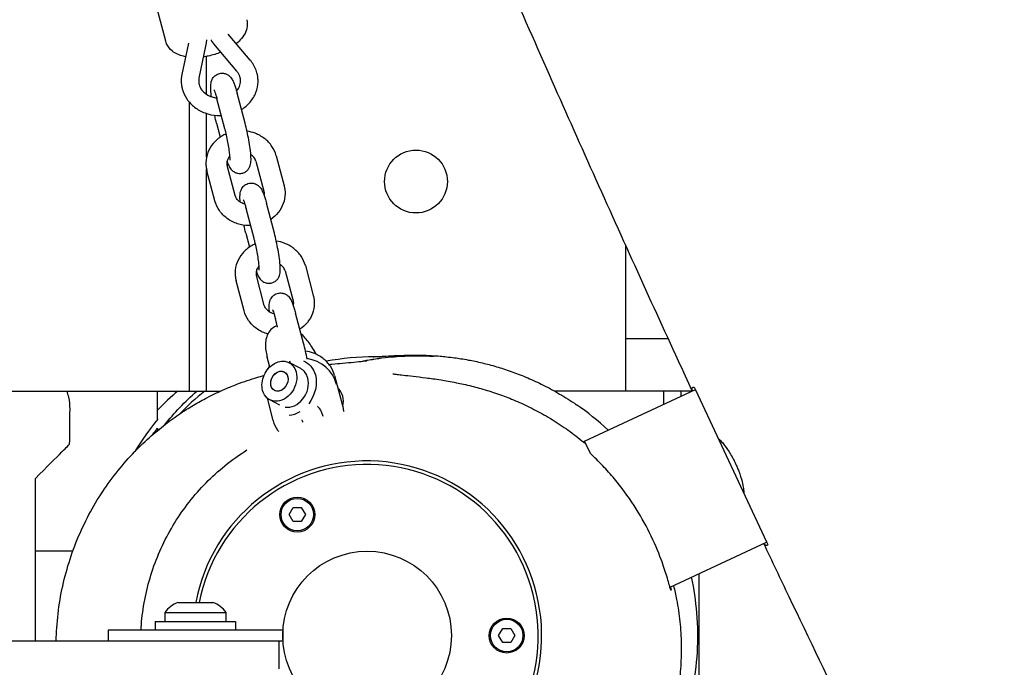
# Model space of a CAD drawing. Units: millimetres. Extents: x -10132 to 10924, y -6264 to 5679.
# Drawn here: x -4969 to -4688, y -9 to 176 of the extents above; entities that cross this region are included whole.
import ezdxf

# ---------------------------------------------------------------- set-up
doc = ezdxf.new("R2010")
doc.units = ezdxf.units.MM
doc.header["$LTSCALE"] = 20
doc.layers.add('2d', color=230, linetype='Continuous')

msp = doc.modelspace()

# ---------------------------------------------------------------- linework, layer by layer
at = {"layer": '2d'}
for p, q in [((-4927.67, 170.18), (-4941.25, 221.22)), ((-4903.47, 164.79), (-4909.74, 172.23)), ((-4921.18, 169.67), (-4923.05, 160.65)), ((-4916.17, 169.23), (-4918.15, 159.64)), ((-4907.3, 161.57), (-4913.93, 169.45)), ((-4916, 155), (-4916, 165.84)), ((-4904.92, 146.68), (-4907.21, 155.27)), ((-4921, 152.83), (-4921, 70)), ((-4910.72, 145.13), (-4913.01, 153.73)), ((-4916, 136.94), (-4916, 149.5)), ((-4913.1, 146.69), (-4912.04, 142.72)), ((-4901.85, 135.87), (-4899.57, 127.28)), ((-4896.05, 137.41), (-4893.77, 128.82)), ((-4916, 70), (-4916, 133.59)), ((-4913.59, 124.48), (-4915.88, 133.07)), ((-4907.8, 126.02), (-4910.08, 134.61)), ((-4902.35, 113.66), (-4904.64, 122.25)), ((-4896.55, 115.21), (-4898.84, 123.8)), ((-4904.73, 115.22), (-4903.67, 111.25)), ((-4796, 111.89), (-4796, 70)), ((-4893.48, 104.4), (-4891.2, 95.81)), ((-4887.68, 105.94), (-4885.4, 97.35)), ((-4905.22, 93.01), (-4907.51, 101.6)), ((-4899.43, 94.55), (-4901.71, 103.14)), ((-4895.61, 88.32), (-4896.27, 90.78)), ((-4888.18, 83.73), (-4890.47, 92.32)), ((-4783.74, 84.99), (-4796, 84.99)), ((-4897.86, 76.89), (-4898.61, 79.7)), ((-4889.02, 76.43), (-4892.36, 78.15)), ((-4891.93, 77.93), (-4892.09, 78.54)), ((-4879.31, 74.47), (-4877.03, 65.88)), ((-5016, 70), (-4911.97, 70)), ((-4896.86, 61.54), (-4898.56, 67.96)), ((-4777.03, 70), (-4816.32, 70)), ((-4807.7, 55.7), (-4775.98, 70.49)), ((-4785, 66.28), (-4785, 70)), ((-4780, 68.61), (-4780, 70)), ((-4775.92, 70.36), (-4755.61, 26.8)), ((-4895, 66.01), (-4897.87, 67.5)), ((-4806.04, 52.14), (-4807.7, 55.7)), ((-4768.92, 55.96), (-4769.16, 55.85)), ((-4762.13, 41.47), (-4762.39, 41.35)), ((-4892.33, 34.64), (-4891.16, 36.65)), ((-4891.16, 32.63), (-4892.33, 34.64)), ((-4891.16, 36.65), (-4888.84, 36.65)), ((-4888.84, 36.65), (-4887.68, 34.64)), ((-4887.68, 34.64), (-4888.84, 32.63)), ((-4888.84, 32.63), (-4891.16, 32.63)), ((-4783.23, 13.81), (-4755.57, 26.71)), ((-4954.29, 24.15), (-4965, 24.15)), ((-4924.15, 9.5), (-4914.15, 9.5)), ((-4927.9, 6.62), (-4910.4, 6.62)), ((-4927.9, 6.62), (-4927.9, 4)), ((-4910.4, 4), (-4910.4, 6.62)), ((-4930.65, 4), (-4907.65, 4)), ((-4930.65, 4), (-4930.65, 1.5)), ((-4907.65, 4), (-4907.65, 1.5)), ((-4944.15, 1.5), (-4944.15, -1.5)), ((-4894.15, 1.5), (-4944.15, 1.5)), ((-4894.15, 1.5), (-4894.15, -1.5)), ((-4832.33, 0), (-4831.16, 2.01)), ((-4831.16, -2.01), (-4832.33, 0)), ((-4831.16, 2.01), (-4828.84, 2.01)), ((-4828.84, 2.01), (-4827.67, 0)), ((-4827.67, 0), (-4828.84, -2.01)), ((-4775.28, 0.5), (-4775, 0.5)), ((-4952.5, -1.5), (-4894.15, -1.5)), ((-4895.15, -9.5), (-4895.15, -1.5)), ((-4828.84, -2.01), (-4831.16, -2.01)), ((-4775.28, -0.5), (-4775, -0.5))]:
    msp.add_line(p, q, dxfattribs=at)
for centre, radius in [((-4856, 130), 9), ((-4890, 34.64), 5), ((-4890, 34.64), 4.65), ((-4870, 0), 24.15), ((-4830, 0), 5), ((-4830, 0), 4.65)]:
    msp.add_circle(centre, radius, dxfattribs=at)
for centre, radius, start, end in [((-4888.45, 69.37), 10, 14.3006, 82.7899), ((-4870, 0), 50, 208.3157, 169.0472), ((-4870, 0), 49, 208.5017, 168.8208), ((-4921.37, 2), 8, 110.3641, 144.7593), ((-4916.93, 2), 8, 35.2407, 69.6359)]:
    msp.add_arc(centre, radius, start, end, dxfattribs=at)
at = {"layer": '2d', "extrusion": (0, 0, -1)}
for centre, major_axis, start_param, end_param in [((-4895.12, 72.83), (2.76, 5.33), -2.432235, -0.861438), ((-4895.12, 72.83), (2.76, 5.33), -0.861438, 0.709358), ((-4891.5, 70.96), (3.84, 7.42), -0.095348, 0.709358), ((-4895.12, 72.83), (-2.76, -5.33), -2.432235, 0.709358), ((-4895.12, 72.83), (-1.38, -2.66), -1.056795, 2.084798), ((-4895.12, 72.83), (1.38, 2.66), -2.432235, 0.709358), ((-4895.12, 72.83), (-1.38, -2.66), -2.432235, 0.709358), ((-4895.12, 72.83), (1.38, 2.66), -1.056795, 2.084798), ((-4891.5, 70.96), (-3.84, -7.42), -2.432235, -1.34446), ((-4891.5, 70.96), (-3.84, -7.42), -0.912143, -0.473414)]:
    msp.add_ellipse(centre, major_axis=major_axis, ratio=0.780149, start_param=start_param, end_param=end_param, dxfattribs=at)
at = {"layer": '2d'}
for centre, major_axis, start_param, end_param in [((-4891.78, 71.1), (2.76, 5.33), -0.709358, 0), ((-4891.78, 71.1), (-2.76, -5.33), 0.232432, 2.432235), ((-4881.78, 65.92), (2.76, 5.33), -0.709358, -0.176807), ((-4881.78, 65.92), (2.76, 5.33), -1.243733, -0.709358)]:
    msp.add_ellipse(centre, major_axis=major_axis, ratio=0.780149, start_param=start_param, end_param=end_param, dxfattribs=at)
for points, knots in [([(-4923.33, 740.61), (-4922, 737.56), (-4920.67, 734.5), (-4915.35, 722.27), (-4911.37, 713.1), (-4896.49, 678.62), (-4885.66, 653.27), (-4864.03, 602.16), (-4853.21, 576.4), (-4828.59, 517.59), (-4814.81, 484.54), (-4781.01, 403.77), (-4760.95, 356.07), (-4725.91, 274.44), (-4711.1, 240.43), (-4685.65, 183.25), (-4675.16, 160.01), (-4661.68, 130.71), (-4658.85, 124.59), (-4656.01, 118.47)], [0, 0, 0, 0, 10.000002, 10.000002, 40.000047, 40.000047, 122.687059, 122.687059, 206.529942, 206.529942, 313.98693, 313.98693, 469.279063, 469.279063, 580.558401, 580.558401, 657.058633, 657.058633, 677.296719, 677.296719, 677.296719, 677.296719]), ([(-4776.87, 70.07), (-4778.17, 72.9), (-4779.48, 75.72), (-4784.96, 87.62), (-4789.12, 96.72), (-4801.78, 124.61), (-4810.21, 143.44), (-4827.5, 182.52), (-4836.35, 202.78), (-4854.99, 245.89), (-4864.76, 268.75), (-4885.99, 318.77), (-4897.42, 345.94), (-4924.34, 410.16), (-4939.8, 447.21), (-4974.94, 531.09), (-4994.66, 577.89), (-5017.73, 631.54), (-5020.74, 638.52), (-5023.75, 645.5)], [0.675175, 0.675175, 0.675175, 0.675175, 10.000006, 10.000006, 40.000157, 40.000157, 101.888545, 101.888545, 168.228532, 168.228532, 242.81768, 242.81768, 331.285213, 331.285213, 451.765293, 451.765293, 604.174234, 604.174234, 626.977649, 626.977649, 626.977649, 626.977649]), ([(-4904.31, 174.98), (-4904.32, 174.28), (-4904.47, 173.61), (-4905.01, 172.22), (-4905.46, 171.54), (-4906.41, 170.4), (-4906.9, 169.94), (-4907.44, 169.5)], [0.0064742, 0.0064742, 0.0064742, 0.0064742, 0.2081372, 0.2081372, 0.4716326, 0.4716326, 0.6914676, 0.6914676, 0.6914676, 0.6914676]), ([(-4904.48, 176.35), (-4904.46, 176.26), (-4904.44, 176.17), (-4904.4, 175.99), (-4904.38, 175.89), (-4904.35, 175.71), (-4904.34, 175.62), (-4904.33, 175.43), (-4904.32, 175.34), (-4904.31, 175.16), (-4904.31, 175.07), (-4904.31, 174.98)], [6.1576107, 6.1576107, 6.1576107, 6.1576107, 6.1840204, 6.1840204, 6.2104302, 6.2104302, 6.23684, 6.23684, 6.2632498, 6.2632498, 6.2896595, 6.2896595, 6.2896595, 6.2896595]), ([(-4921.99, 165.76), (-4922.2, 165.8), (-4922.4, 165.84), (-4923.74, 166.16), (-4924.83, 166.6), (-4926.44, 167.89), (-4927.04, 168.59), (-4927.52, 169.68), (-4927.61, 169.93), (-4927.67, 170.18)], [2.2297924, 2.2297924, 2.2297924, 2.2297924, 2.2968783, 2.2968783, 2.676055, 2.676055, 2.9421178, 2.9421178, 3.016018, 3.016018, 3.016018, 3.016018]), ([(-4916.02, 170.57), (-4916.02, 170.48), (-4916.03, 170.39), (-4916.03, 170.21), (-4916.04, 170.12), (-4916.06, 169.94), (-4916.07, 169.85), (-4916.09, 169.68), (-4916.1, 169.59), (-4916.13, 169.41), (-4916.15, 169.32), (-4916.17, 169.23)], [0.0112611, 0.0112611, 0.0112611, 0.0112611, 0.0446521, 0.0446521, 0.0780432, 0.0780432, 0.1114343, 0.1114343, 0.1448253, 0.1448253, 0.1782164, 0.1782164, 0.1782164, 0.1782164]), ([(-4914.7, 170.55), (-4914.7, 170.54), (-4914.69, 170.53), (-4914.57, 170.33), (-4914.46, 170.15), (-4914.2, 169.79), (-4914.07, 169.61), (-4913.93, 169.45)], [3.6095833, 3.6095833, 3.6095833, 3.6095833, 3.6136197, 3.6136197, 3.6949002, 3.6949002, 3.7761806, 3.7761806, 3.7761806, 3.7761806]), ([(-4911.87, 167), (-4911.88, 167), (-4911.88, 167), (-4913.03, 166.55), (-4914.25, 166.19), (-4915.94, 165.84), (-4916.42, 165.76), (-4916.9, 165.7)], [1.2081078, 1.2081078, 1.2081078, 1.2081078, 1.2094824, 1.2094824, 1.5695422, 1.5695422, 1.709746, 1.709746, 1.709746, 1.709746]), ([(-4901.54, 161.1), (-4901.61, 161.37), (-4901.69, 161.64), (-4901.88, 162.16), (-4901.99, 162.42), (-4902.23, 162.92), (-4902.36, 163.17), (-4902.64, 163.66), (-4902.8, 163.89), (-4903.12, 164.35), (-4903.29, 164.57), (-4903.47, 164.79)], [0.2281858, 0.2281858, 0.2281858, 0.2281858, 0.3094662, 0.3094662, 0.3907466, 0.3907466, 0.4720271, 0.4720271, 0.5533075, 0.5533075, 0.6345879, 0.6345879, 0.6345879, 0.6345879]), ([(-4914.58, 154.29), (-4914.66, 154.94), (-4914.72, 155.55), (-4914.8, 156.85), (-4914.83, 157.43), (-4914.65, 158.46), (-4914.59, 158.71), (-4914.35, 159.31), (-4914.19, 159.65), (-4913.59, 160.29), (-4913.27, 160.55), (-4912.64, 160.85), (-4912.4, 160.93), (-4912.15, 160.98)], [3.7130127, 3.7130127, 3.7130127, 3.7130127, 4.0130461, 4.0130461, 4.4268597, 4.4268597, 4.5392264, 4.5392264, 4.6295301, 4.6295301, 4.6838434, 4.6838434, 4.712389, 4.712389, 4.712389, 4.712389]), ([(-4912.15, 160.98), (-4911.81, 161.05), (-4911.47, 161.06), (-4910.82, 160.98), (-4910.53, 160.88), (-4909.99, 160.65), (-4909.76, 160.5), (-4909.35, 160.17), (-4909.2, 160.01), (-4908.88, 159.63), (-4908.76, 159.44), (-4908.45, 158.92), (-4908.31, 158.61), (-4908.04, 157.95), (-4907.91, 157.59), (-4907.65, 156.82), (-4907.52, 156.41), (-4907.33, 155.74), (-4907.27, 155.51), (-4907.21, 155.27)], [4.712389, 4.712389, 4.712389, 4.712389, 4.750778, 4.750778, 4.792994, 4.792994, 4.846576, 4.846576, 4.918978, 4.918978, 5.032107, 5.032107, 5.246612, 5.246612, 5.461117, 5.461117, 5.675622, 5.675622, 5.784914, 5.784914, 5.784914, 5.784914]), ([(-4906.37, 159.81), (-4906.4, 159.94), (-4906.44, 160.06), (-4906.53, 160.3), (-4906.58, 160.42), (-4906.69, 160.66), (-4906.75, 160.78), (-4906.89, 161.01), (-4906.96, 161.12), (-4907.12, 161.35), (-4907.21, 161.46), (-4907.3, 161.57)], [0.2281858, 0.2281858, 0.2281858, 0.2281858, 0.3094662, 0.3094662, 0.3907466, 0.3907466, 0.4720271, 0.4720271, 0.5533075, 0.5533075, 0.6345879, 0.6345879, 0.6345879, 0.6345879]), ([(-4901.23, 158.66), (-4901.23, 158.83), (-4901.23, 158.99), (-4901.25, 159.32), (-4901.26, 159.48), (-4901.29, 159.81), (-4901.31, 159.97), (-4901.36, 160.3), (-4901.39, 160.46), (-4901.46, 160.78), (-4901.49, 160.94), (-4901.54, 161.1)], [6.2719242, 6.2719242, 6.2719242, 6.2719242, 6.3198136, 6.3198136, 6.367703, 6.367703, 6.4155923, 6.4155923, 6.4634817, 6.4634817, 6.5113711, 6.5113711, 6.5113711, 6.5113711]), ([(-4923.05, 160.65), (-4923.07, 160.54), (-4923.09, 160.43), (-4923.13, 160.2), (-4923.14, 160.09), (-4923.17, 159.86), (-4923.19, 159.75), (-4923.21, 159.52), (-4923.21, 159.4), (-4923.23, 159.18), (-4923.23, 159.06), (-4923.23, 158.95)], [2.9633763, 2.9633763, 2.9633763, 2.9633763, 2.9967673, 2.9967673, 3.0301584, 3.0301584, 3.0635495, 3.0635495, 3.0969405, 3.0969405, 3.1303316, 3.1303316, 3.1303316, 3.1303316]), ([(-4923.23, 158.95), (-4923.23, 158.78), (-4923.23, 158.62), (-4923.22, 158.29), (-4923.21, 158.13), (-4923.17, 157.8), (-4923.15, 157.64), (-4923.1, 157.31), (-4923.08, 157.15), (-4923.01, 156.83), (-4922.97, 156.67), (-4922.93, 156.51)], [3.1303316, 3.1303316, 3.1303316, 3.1303316, 3.178221, 3.178221, 3.2261103, 3.2261103, 3.2739997, 3.2739997, 3.3218891, 3.3218891, 3.3697784, 3.3697784, 3.3697784, 3.3697784]), ([(-4918.15, 159.64), (-4918.16, 159.59), (-4918.17, 159.54), (-4918.19, 159.44), (-4918.19, 159.39), (-4918.21, 159.29), (-4918.21, 159.24), (-4918.22, 159.13), (-4918.22, 159.08), (-4918.23, 158.98), (-4918.23, 158.93), (-4918.23, 158.88)], [2.9633763, 2.9633763, 2.9633763, 2.9633763, 2.9967673, 2.9967673, 3.0301584, 3.0301584, 3.0635495, 3.0635495, 3.0969405, 3.0969405, 3.1303316, 3.1303316, 3.1303316, 3.1303316]), ([(-4918.23, 158.88), (-4918.23, 158.81), (-4918.23, 158.74), (-4918.23, 158.59), (-4918.22, 158.52), (-4918.21, 158.37), (-4918.2, 158.3), (-4918.18, 158.16), (-4918.16, 158.08), (-4918.13, 157.94), (-4918.12, 157.87), (-4918.1, 157.79)], [3.1303316, 3.1303316, 3.1303316, 3.1303316, 3.178221, 3.178221, 3.2261103, 3.2261103, 3.2739997, 3.2739997, 3.3218891, 3.3218891, 3.3697784, 3.3697784, 3.3697784, 3.3697784]), ([(-4907.38, 155.9), (-4907.11, 156.21), (-4906.89, 156.53), (-4906.45, 157.36), (-4906.3, 157.88), (-4906.24, 158.51), (-4906.23, 158.62), (-4906.23, 158.73)], [5.6238677, 5.6238677, 5.6238677, 5.6238677, 5.8561222, 5.8561222, 6.199703, 6.199703, 6.2719242, 6.2719242, 6.2719242, 6.2719242]), ([(-4906.23, 158.73), (-4906.23, 158.8), (-4906.23, 158.87), (-4906.24, 159.02), (-4906.24, 159.09), (-4906.26, 159.24), (-4906.27, 159.31), (-4906.29, 159.45), (-4906.3, 159.53), (-4906.33, 159.67), (-4906.35, 159.74), (-4906.37, 159.81)], [6.2719242, 6.2719242, 6.2719242, 6.2719242, 6.3198136, 6.3198136, 6.367703, 6.367703, 6.4155923, 6.4155923, 6.4634817, 6.4634817, 6.5113711, 6.5113711, 6.5113711, 6.5113711]), ([(-4905.97, 150.63), (-4905.05, 151.2), (-4904.22, 151.9), (-4902.81, 153.55), (-4902.24, 154.5), (-4901.46, 156.5), (-4901.26, 157.54), (-4901.23, 158.61), (-4901.23, 158.64), (-4901.23, 158.66)], [5.3327542, 5.3327542, 5.3327542, 5.3327542, 5.6415803, 5.6415803, 5.9588577, 5.9588577, 6.2649289, 6.2649289, 6.2719242, 6.2719242, 6.2719242, 6.2719242]), ([(-4922.93, 156.51), (-4922.66, 155.5), (-4922.22, 154.54), (-4921.02, 152.77), (-4920.26, 151.96), (-4918.5, 150.6), (-4917.49, 150.04), (-4915.31, 149.23), (-4914.14, 148.98), (-4912.55, 148.89), (-4912.13, 148.88), (-4911.72, 148.9)], [3.369778, 3.369778, 3.369778, 3.369778, 3.673884, 3.673884, 3.987916, 3.987916, 4.312935, 4.312935, 4.645208, 4.645208, 4.760996, 4.760996, 4.760996, 4.760996]), ([(-4918.1, 157.79), (-4917.95, 157.25), (-4917.69, 156.71), (-4916.96, 155.77), (-4916.53, 155.36), (-4915.53, 154.69), (-4914.98, 154.42), (-4913.97, 154.09), (-4913.52, 153.99), (-4913.06, 153.94)], [3.369778, 3.369778, 3.369778, 3.369778, 3.733527, 3.733527, 4.057474, 4.057474, 4.360568, 4.360568, 4.579319, 4.579319, 4.579319, 4.579319]), ([(-4913.82, 156.22), (-4913.82, 156.22), (-4913.82, 156.21), (-4913.78, 156.14), (-4913.74, 156.05), (-4913.63, 155.76), (-4913.54, 155.53), (-4913.35, 154.95), (-4913.25, 154.61), (-4913.1, 154.07), (-4913.05, 153.9), (-4913.01, 153.73)], [5.0673497, 5.0673497, 5.0673497, 5.0673497, 5.1297293, 5.1297293, 5.2726151, 5.2726151, 5.4783696, 5.4783696, 5.6928745, 5.6928745, 5.7849136, 5.7849136, 5.7849136, 5.7849136]), ([(-4905.87, 132.39), (-4905.54, 132.45), (-4905.21, 132.58), (-4904.65, 132.9), (-4904.41, 133.1), (-4904, 133.52), (-4903.86, 133.75), (-4903.6, 134.2), (-4903.52, 134.42), (-4903.37, 134.89), (-4903.33, 135.11), (-4903.22, 135.9), (-4903.23, 136.39), (-4903.28, 137.68), (-4903.36, 138.52), (-4903.59, 140.21), (-4903.72, 141.05), (-4904.02, 142.72), (-4904.19, 143.56), (-4904.54, 145.18), (-4904.73, 145.96), (-4904.92, 146.68)], [4.712389, 4.712389, 4.712389, 4.712389, 4.750778, 4.750778, 4.792994, 4.792994, 4.846576, 4.846576, 4.918978, 4.918978, 5.032107, 5.032107, 5.352879, 5.352879, 5.766693, 5.766693, 6.115633, 6.115633, 6.451955, 6.451955, 6.781457, 6.781457, 6.781457, 6.781457]), ([(-4909.24, 136.14), (-4909.24, 136.14), (-4909.24, 136.15), (-4909.24, 136.22), (-4909.24, 136.32), (-4909.24, 136.64), (-4909.25, 136.89), (-4909.3, 137.56), (-4909.35, 138), (-4909.48, 139.04), (-4909.57, 139.65), (-4909.79, 140.93), (-4909.92, 141.62), (-4910.2, 142.97), (-4910.35, 143.64), (-4910.57, 144.57), (-4910.65, 144.86), (-4910.72, 145.13)], [5.06735, 5.06735, 5.06735, 5.06735, 5.129729, 5.129729, 5.272615, 5.272615, 5.47837, 5.47837, 5.739109, 5.739109, 6.029621, 6.029621, 6.331874, 6.331874, 6.636528, 6.636528, 6.781457, 6.781457, 6.781457, 6.781457]), ([(-4896.05, 137.41), (-4896.3, 138.35), (-4896.71, 139.25), (-4897.82, 140.9), (-4898.52, 141.65), (-4900.15, 142.92), (-4901.08, 143.44), (-4902.82, 144.1), (-4903.59, 144.29), (-4904.37, 144.41)], [0.228186, 0.228186, 0.228186, 0.228186, 0.528618, 0.528618, 0.840801, 0.840801, 1.166683, 1.166683, 1.408824, 1.408824, 1.408824, 1.408824]), ([(-4910.35, 143.64), (-4910.79, 143.45), (-4911.22, 143.23), (-4912.55, 142.43), (-4913.37, 141.73), (-4914.72, 140.13), (-4915.25, 139.24), (-4915.96, 137.37), (-4916.15, 136.39), (-4916.17, 135.4), (-4916.17, 135.39), (-4916.17, 135.37)], [2.031216, 2.031216, 2.031216, 2.031216, 2.178716, 2.178716, 2.508182, 2.508182, 2.82415, 2.82415, 3.126672, 3.126672, 3.130332, 3.130332, 3.130332, 3.130332]), ([(-4916.17, 135.37), (-4916.17, 135.22), (-4916.17, 135.06), (-4916.15, 134.75), (-4916.14, 134.6), (-4916.11, 134.29), (-4916.09, 134.14), (-4916.05, 133.83), (-4916.02, 133.68), (-4915.95, 133.37), (-4915.92, 133.22), (-4915.88, 133.07)], [3.1303316, 3.1303316, 3.1303316, 3.1303316, 3.178221, 3.178221, 3.2261103, 3.2261103, 3.2739997, 3.2739997, 3.3218891, 3.3218891, 3.3697784, 3.3697784, 3.3697784, 3.3697784]), ([(-4909.28, 137.26), (-4909.48, 137.06), (-4909.64, 136.86), (-4909.96, 136.32), (-4910.08, 135.99), (-4910.15, 135.54), (-4910.16, 135.42), (-4910.17, 135.3)], [2.427095, 2.427095, 2.427095, 2.427095, 2.6546579, 2.6546579, 3.0023577, 3.0023577, 3.1303316, 3.1303316, 3.1303316, 3.1303316]), ([(-4910.11, 135.79), (-4910.09, 135.73), (-4910.07, 135.67), (-4909.92, 135.26), (-4909.79, 134.93), (-4909.48, 134.29), (-4909.34, 133.98), (-4908.89, 133.43), (-4908.77, 133.3), (-4908.39, 132.96), (-4908.1, 132.73), (-4907.29, 132.42), (-4906.9, 132.32), (-4906.26, 132.33), (-4906.06, 132.35), (-4905.87, 132.39)], [4.0342709, 4.0342709, 4.0342709, 4.0342709, 4.0688742, 4.0688742, 4.2833791, 4.2833791, 4.4978841, 4.4978841, 4.5579036, 4.5579036, 4.6388082, 4.6388082, 4.6901626, 4.6901626, 4.712389, 4.712389, 4.712389, 4.712389]), ([(-4901.85, 135.87), (-4901.96, 136.26), (-4902.16, 136.65), (-4902.69, 137.28), (-4902.97, 137.54), (-4903.3, 137.75)], [0.2281858, 0.2281858, 0.2281858, 0.2281858, 0.634693, 0.634693, 0.9293306, 0.9293306, 0.9293306, 0.9293306]), ([(-4910.17, 135.3), (-4910.17, 135.25), (-4910.17, 135.21), (-4910.16, 135.12), (-4910.16, 135.07), (-4910.15, 134.98), (-4910.14, 134.93), (-4910.13, 134.84), (-4910.12, 134.8), (-4910.1, 134.71), (-4910.09, 134.66), (-4910.08, 134.61)], [3.1303316, 3.1303316, 3.1303316, 3.1303316, 3.178221, 3.178221, 3.2261103, 3.2261103, 3.2739997, 3.2739997, 3.3218891, 3.3218891, 3.3697784, 3.3697784, 3.3697784, 3.3697784]), ([(-4906.35, 124.14), (-4906.36, 124.31), (-4906.37, 124.47), (-4906.43, 125.38), (-4906.46, 125.96), (-4906.28, 126.99), (-4906.22, 127.24), (-4905.98, 127.84), (-4905.82, 128.18), (-4905.22, 128.82), (-4904.9, 129.08), (-4904.27, 129.38), (-4904.03, 129.46), (-4903.78, 129.51)], [3.9273431, 3.9273431, 3.9273431, 3.9273431, 4.0130461, 4.0130461, 4.4268597, 4.4268597, 4.5392264, 4.5392264, 4.6295301, 4.6295301, 4.6838434, 4.6838434, 4.712389, 4.712389, 4.712389, 4.712389]), ([(-4903.78, 129.51), (-4903.44, 129.58), (-4903.1, 129.58), (-4902.45, 129.5), (-4902.16, 129.41), (-4901.62, 129.17), (-4901.39, 129.03), (-4900.98, 128.7), (-4900.83, 128.54), (-4900.51, 128.16), (-4900.39, 127.97), (-4900.08, 127.45), (-4899.94, 127.14), (-4899.67, 126.48), (-4899.54, 126.12), (-4899.28, 125.35), (-4899.16, 124.94), (-4898.96, 124.27), (-4898.9, 124.03), (-4898.84, 123.8)], [4.712389, 4.712389, 4.712389, 4.712389, 4.750778, 4.750778, 4.792994, 4.792994, 4.846576, 4.846576, 4.918978, 4.918978, 5.032107, 5.032107, 5.246612, 5.246612, 5.461117, 5.461117, 5.675622, 5.675622, 5.784914, 5.784914, 5.784914, 5.784914]), ([(-4899.57, 127.28), (-4899.56, 127.23), (-4899.55, 127.19), (-4899.53, 127.1), (-4899.52, 127.05), (-4899.5, 126.96), (-4899.5, 126.92), (-4899.49, 126.83), (-4899.49, 126.78), (-4899.48, 126.69), (-4899.48, 126.64), (-4899.48, 126.6)], [6.0549995, 6.0549995, 6.0549995, 6.0549995, 6.1028889, 6.1028889, 6.1507783, 6.1507783, 6.1986676, 6.1986676, 6.246557, 6.246557, 6.2944464, 6.2944464, 6.2944464, 6.2944464]), ([(-4893.77, 128.82), (-4893.73, 128.67), (-4893.69, 128.52), (-4893.63, 128.22), (-4893.6, 128.07), (-4893.56, 127.76), (-4893.54, 127.6), (-4893.51, 127.3), (-4893.5, 127.14), (-4893.48, 126.83), (-4893.48, 126.68), (-4893.48, 126.52)], [6.0549995, 6.0549995, 6.0549995, 6.0549995, 6.1028889, 6.1028889, 6.1507783, 6.1507783, 6.1986676, 6.1986676, 6.246557, 6.246557, 6.2944464, 6.2944464, 6.2944464, 6.2944464]), ([(-4903.34, 117.37), (-4903.52, 117.37), (-4903.7, 117.37), (-4904.99, 117.39), (-4906.1, 117.58), (-4908.19, 118.27), (-4909.18, 118.77), (-4910.92, 120.05), (-4911.68, 120.81), (-4912.86, 122.51), (-4913.31, 123.43), (-4913.58, 124.44), (-4913.59, 124.46), (-4913.59, 124.48)], [1.534814, 1.534814, 1.534814, 1.534814, 1.590129, 1.590129, 1.929392, 1.929392, 2.265729, 2.265729, 2.592934, 2.592934, 2.906036, 2.906036, 2.913407, 2.913407, 2.913407, 2.913407]), ([(-4905.01, 123.55), (-4905.12, 123.58), (-4905.22, 123.61), (-4905.71, 123.78), (-4906.07, 123.96), (-4906.7, 124.38), (-4906.98, 124.63), (-4907.44, 125.18), (-4907.61, 125.48), (-4907.75, 125.86), (-4907.77, 125.94), (-4907.8, 126.02)], [1.868109, 1.868109, 1.868109, 1.868109, 1.943212, 1.943212, 2.222008, 2.222008, 2.511588, 2.511588, 2.829648, 2.829648, 2.913407, 2.913407, 2.913407, 2.913407]), ([(-4905.45, 124.75), (-4905.45, 124.75), (-4905.45, 124.74), (-4905.41, 124.67), (-4905.37, 124.58), (-4905.26, 124.29), (-4905.17, 124.06), (-4904.98, 123.48), (-4904.88, 123.14), (-4904.73, 122.6), (-4904.68, 122.43), (-4904.64, 122.25)], [5.0673497, 5.0673497, 5.0673497, 5.0673497, 5.1297293, 5.1297293, 5.2726151, 5.2726151, 5.4783696, 5.4783696, 5.6928745, 5.6928745, 5.7849136, 5.7849136, 5.7849136, 5.7849136]), ([(-4893.48, 126.52), (-4893.5, 125.56), (-4893.67, 124.6), (-4894.34, 122.78), (-4894.83, 121.92), (-4896.06, 120.39), (-4896.79, 119.72), (-4897.61, 119.18)], [0.0112611, 0.0112611, 0.0112611, 0.0112611, 0.3081827, 0.3081827, 0.6103909, 0.6103909, 0.9130024, 0.9130024, 0.9130024, 0.9130024]), ([(-4900.87, 104.67), (-4900.87, 104.67), (-4900.87, 104.68), (-4900.87, 104.75), (-4900.87, 104.85), (-4900.87, 105.16), (-4900.88, 105.41), (-4900.93, 106.08), (-4900.98, 106.53), (-4901.11, 107.57), (-4901.2, 108.17), (-4901.42, 109.46), (-4901.55, 110.14), (-4901.83, 111.5), (-4901.98, 112.17), (-4902.2, 113.1), (-4902.28, 113.39), (-4902.35, 113.66)], [5.06735, 5.06735, 5.06735, 5.06735, 5.129729, 5.129729, 5.272615, 5.272615, 5.47837, 5.47837, 5.739109, 5.739109, 6.029621, 6.029621, 6.331874, 6.331874, 6.636528, 6.636528, 6.781457, 6.781457, 6.781457, 6.781457]), ([(-4897.5, 100.91), (-4897.17, 100.98), (-4896.84, 101.11), (-4896.28, 101.43), (-4896.04, 101.63), (-4895.63, 102.05), (-4895.49, 102.28), (-4895.23, 102.73), (-4895.15, 102.94), (-4895, 103.42), (-4894.96, 103.64), (-4894.85, 104.43), (-4894.86, 104.91), (-4894.91, 106.21), (-4894.99, 107.04), (-4895.22, 108.74), (-4895.35, 109.58), (-4895.65, 111.25), (-4895.82, 112.09), (-4896.17, 113.71), (-4896.36, 114.48), (-4896.55, 115.21)], [4.712389, 4.712389, 4.712389, 4.712389, 4.750778, 4.750778, 4.792994, 4.792994, 4.846576, 4.846576, 4.918978, 4.918978, 5.032107, 5.032107, 5.352879, 5.352879, 5.766693, 5.766693, 6.115633, 6.115633, 6.451955, 6.451955, 6.781457, 6.781457, 6.781457, 6.781457]), ([(-4887.68, 105.94), (-4887.93, 106.88), (-4888.35, 107.78), (-4889.45, 109.43), (-4890.15, 110.17), (-4891.78, 111.45), (-4892.71, 111.97), (-4894.45, 112.62), (-4895.22, 112.82), (-4896, 112.94)], [0.228186, 0.228186, 0.228186, 0.228186, 0.528618, 0.528618, 0.840801, 0.840801, 1.166683, 1.166683, 1.408824, 1.408824, 1.408824, 1.408824]), ([(-4901.98, 112.17), (-4902.42, 111.98), (-4902.85, 111.76), (-4904.18, 110.95), (-4905, 110.26), (-4906.35, 108.66), (-4906.88, 107.77), (-4907.59, 105.89), (-4907.78, 104.92), (-4907.8, 103.93), (-4907.8, 103.91), (-4907.8, 103.9)], [2.031216, 2.031216, 2.031216, 2.031216, 2.178716, 2.178716, 2.508182, 2.508182, 2.82415, 2.82415, 3.126672, 3.126672, 3.130332, 3.130332, 3.130332, 3.130332]), ([(-4900.91, 105.79), (-4901.11, 105.59), (-4901.27, 105.38), (-4901.59, 104.85), (-4901.71, 104.52), (-4901.78, 104.07), (-4901.8, 103.95), (-4901.8, 103.83)], [2.427095, 2.427095, 2.427095, 2.427095, 2.6546579, 2.6546579, 3.0023577, 3.0023577, 3.1303316, 3.1303316, 3.1303316, 3.1303316]), ([(-4893.48, 104.4), (-4893.59, 104.79), (-4893.79, 105.18), (-4894.32, 105.81), (-4894.6, 106.06), (-4894.93, 106.28)], [0.2281858, 0.2281858, 0.2281858, 0.2281858, 0.634693, 0.634693, 0.9293306, 0.9293306, 0.9293306, 0.9293306]), ([(-4907.8, 103.9), (-4907.8, 103.75), (-4907.8, 103.59), (-4907.78, 103.28), (-4907.77, 103.13), (-4907.74, 102.82), (-4907.72, 102.66), (-4907.68, 102.36), (-4907.65, 102.21), (-4907.59, 101.9), (-4907.55, 101.75), (-4907.51, 101.6)], [3.1303316, 3.1303316, 3.1303316, 3.1303316, 3.178221, 3.178221, 3.2261103, 3.2261103, 3.2739997, 3.2739997, 3.3218891, 3.3218891, 3.3697784, 3.3697784, 3.3697784, 3.3697784]), ([(-4901.8, 103.83), (-4901.8, 103.78), (-4901.8, 103.73), (-4901.79, 103.64), (-4901.79, 103.6), (-4901.78, 103.51), (-4901.78, 103.46), (-4901.76, 103.37), (-4901.75, 103.33), (-4901.73, 103.23), (-4901.72, 103.19), (-4901.71, 103.14)], [3.1303316, 3.1303316, 3.1303316, 3.1303316, 3.178221, 3.178221, 3.2261103, 3.2261103, 3.2739997, 3.2739997, 3.3218891, 3.3218891, 3.3697784, 3.3697784, 3.3697784, 3.3697784]), ([(-4901.74, 104.32), (-4901.72, 104.26), (-4901.7, 104.2), (-4901.55, 103.78), (-4901.42, 103.46), (-4901.11, 102.81), (-4900.97, 102.51), (-4900.52, 101.96), (-4900.4, 101.83), (-4900.02, 101.49), (-4899.73, 101.26), (-4898.92, 100.94), (-4898.53, 100.85), (-4897.89, 100.86), (-4897.7, 100.87), (-4897.5, 100.91)], [4.0342709, 4.0342709, 4.0342709, 4.0342709, 4.0688742, 4.0688742, 4.2833791, 4.2833791, 4.4978841, 4.4978841, 4.5579036, 4.5579036, 4.6388082, 4.6388082, 4.6901626, 4.6901626, 4.712389, 4.712389, 4.712389, 4.712389]), ([(-4897.98, 92.67), (-4897.99, 92.84), (-4898, 93), (-4898.06, 93.91), (-4898.09, 94.49), (-4897.91, 95.52), (-4897.85, 95.76), (-4897.61, 96.37), (-4897.45, 96.71), (-4896.85, 97.35), (-4896.53, 97.61), (-4895.9, 97.91), (-4895.66, 97.99), (-4895.41, 98.04)], [3.9273431, 3.9273431, 3.9273431, 3.9273431, 4.0130461, 4.0130461, 4.4268597, 4.4268597, 4.5392264, 4.5392264, 4.6295301, 4.6295301, 4.6838434, 4.6838434, 4.712389, 4.712389, 4.712389, 4.712389]), ([(-4895.41, 98.04), (-4895.07, 98.11), (-4894.73, 98.11), (-4894.08, 98.03), (-4893.79, 97.94), (-4893.25, 97.7), (-4893.02, 97.55), (-4892.61, 97.23), (-4892.46, 97.06), (-4892.14, 96.69), (-4892.02, 96.5), (-4891.71, 95.98), (-4891.57, 95.67), (-4891.3, 95), (-4891.17, 94.65), (-4890.91, 93.88), (-4890.79, 93.46), (-4890.6, 92.8), (-4890.53, 92.56), (-4890.47, 92.32)], [4.712389, 4.712389, 4.712389, 4.712389, 4.750778, 4.750778, 4.792994, 4.792994, 4.846576, 4.846576, 4.918978, 4.918978, 5.032107, 5.032107, 5.246612, 5.246612, 5.461117, 5.461117, 5.675622, 5.675622, 5.784914, 5.784914, 5.784914, 5.784914]), ([(-4885.4, 97.35), (-4885.36, 97.2), (-4885.32, 97.05), (-4885.26, 96.75), (-4885.23, 96.59), (-4885.19, 96.29), (-4885.17, 96.13), (-4885.14, 95.82), (-4885.13, 95.67), (-4885.11, 95.36), (-4885.11, 95.2), (-4885.11, 95.05)], [6.0549995, 6.0549995, 6.0549995, 6.0549995, 6.1028889, 6.1028889, 6.1507783, 6.1507783, 6.1986676, 6.1986676, 6.246557, 6.246557, 6.2944464, 6.2944464, 6.2944464, 6.2944464]), ([(-4896.64, 92.08), (-4896.75, 92.11), (-4896.85, 92.14), (-4897.34, 92.31), (-4897.7, 92.48), (-4898.33, 92.91), (-4898.61, 93.16), (-4899.07, 93.71), (-4899.24, 94.01), (-4899.38, 94.39), (-4899.41, 94.47), (-4899.43, 94.55)], [1.868109, 1.868109, 1.868109, 1.868109, 1.943212, 1.943212, 2.222008, 2.222008, 2.511588, 2.511588, 2.829648, 2.829648, 2.913407, 2.913407, 2.913407, 2.913407]), ([(-4897.08, 93.27), (-4897.08, 93.27), (-4897.08, 93.26), (-4897.04, 93.2), (-4897.01, 93.11), (-4896.89, 92.82), (-4896.8, 92.58), (-4896.61, 92.01), (-4896.51, 91.67), (-4896.36, 91.13), (-4896.31, 90.96), (-4896.27, 90.78)], [5.0673497, 5.0673497, 5.0673497, 5.0673497, 5.1297293, 5.1297293, 5.2726151, 5.2726151, 5.4783696, 5.4783696, 5.6928745, 5.6928745, 5.7849136, 5.7849136, 5.7849136, 5.7849136]), ([(-4891.2, 95.81), (-4891.19, 95.76), (-4891.18, 95.72), (-4891.16, 95.63), (-4891.15, 95.58), (-4891.13, 95.49), (-4891.13, 95.44), (-4891.12, 95.35), (-4891.12, 95.31), (-4891.11, 95.22), (-4891.11, 95.17), (-4891.11, 95.13)], [6.0549995, 6.0549995, 6.0549995, 6.0549995, 6.1028889, 6.1028889, 6.1507783, 6.1507783, 6.1986676, 6.1986676, 6.246557, 6.246557, 6.2944464, 6.2944464, 6.2944464, 6.2944464]), ([(-4885.11, 95.05), (-4885.13, 94.09), (-4885.3, 93.13), (-4885.97, 91.31), (-4886.46, 90.44), (-4887.69, 88.92), (-4888.42, 88.25), (-4889.24, 87.7)], [0.0112611, 0.0112611, 0.0112611, 0.0112611, 0.3081827, 0.3081827, 0.6103909, 0.6103909, 0.9130024, 0.9130024, 0.9130024, 0.9130024]), ([(-4898.43, 86.35), (-4898.55, 86.38), (-4898.66, 86.42), (-4899.82, 86.8), (-4900.81, 87.3), (-4902.55, 88.57), (-4903.31, 89.34), (-4904.5, 91.03), (-4904.94, 91.96), (-4905.21, 92.96), (-4905.22, 92.99), (-4905.22, 93.01)], [1.89235, 1.89235, 1.89235, 1.89235, 1.929392, 1.929392, 2.265729, 2.265729, 2.592934, 2.592934, 2.906036, 2.906036, 2.913407, 2.913407, 2.913407, 2.913407]), ([(-4896.5, 88.39), (-4897.02, 88.11), (-4897.48, 87.71), (-4898.24, 86.77), (-4898.52, 86.23), (-4898.92, 85.09), (-4899.03, 84.5), (-4899.13, 83.31), (-4899.12, 82.71), (-4899, 81.5), (-4898.89, 80.88), (-4898.71, 80.07), (-4898.66, 79.89), (-4898.61, 79.7)], [4.712389, 4.712389, 4.712389, 4.712389, 4.875003, 4.875003, 5.060533, 5.060533, 5.265369, 5.265369, 5.470205, 5.470205, 5.675041, 5.675041, 5.736569, 5.736569, 5.736569, 5.736569]), ([(-4895.72, 88.73), (-4895.86, 88.68), (-4896.01, 88.63), (-4896.26, 88.51), (-4896.38, 88.46), (-4896.5, 88.39)], [4.63527629, 4.63527629, 4.63527629, 4.63527629, 4.67691061, 4.67691061, 4.71238898, 4.71238898, 4.71238898, 4.71238898]), ([(-4884.58, 80.56), (-4884.97, 81.3), (-4885.39, 82.02), (-4886.5, 83.72), (-4887.23, 84.67), (-4888.29, 85.82), (-4888.59, 86.12), (-4888.89, 86.41)], [3.0819635, 3.0819635, 3.0819635, 3.0819635, 3.3272284, 3.3272284, 3.684354, 3.684354, 3.8210968, 3.8210968, 3.8210968, 3.8210968]), ([(-4887.17, 79.18), (-4887.31, 79.93), (-4887.46, 80.69), (-4887.8, 82.24), (-4887.99, 83.01), (-4888.18, 83.73)], [6.1464129, 6.1464129, 6.1464129, 6.1464129, 6.4519546, 6.4519546, 6.781457, 6.781457, 6.781457, 6.781457]), ([(-4879.31, 74.47), (-4879.56, 75.41), (-4879.98, 76.31), (-4881.08, 77.96), (-4881.78, 78.7), (-4883.41, 79.98), (-4884.35, 80.5), (-4886.08, 81.15), (-4886.85, 81.35), (-4887.63, 81.46)], [0.228186, 0.228186, 0.228186, 0.228186, 0.528618, 0.528618, 0.840801, 0.840801, 1.166683, 1.166683, 1.408824, 1.408824, 1.408824, 1.408824]), ([(-4871.43, 78.55), (-4871.05, 78.62), (-4870.67, 78.7), (-4867.85, 79.22), (-4865.41, 79.56), (-4860.87, 79.98), (-4858.81, 80.08), (-4855.63, 80.13), (-4854.42, 80.11), (-4852.33, 80.05), (-4851.57, 80), (-4851.14, 79.97), (-4851.09, 79.97), (-4851.03, 79.96), (-4851.02, 79.96), (-4851, 79.96), (-4851, 79.96), (-4851, 79.96)], [2.912167, 2.912167, 2.912167, 2.912167, 3.027914, 3.027914, 3.772964, 3.772964, 4.495352, 4.495352, 5.07747, 5.07747, 5.769013, 5.769013, 5.920888, 5.920888, 5.996785, 5.996785, 6.058108, 6.058108, 6.058108, 6.058108]), ([(-4851, 79.96), (-4851, 79.96), (-4851, 79.96), (-4851.01, 79.96), (-4851.02, 79.96), (-4851.07, 79.96), (-4851.13, 79.96), (-4851.56, 79.98), (-4852.38, 80.02), (-4854.61, 80.07), (-4855.86, 80.08), (-4859.02, 80.01), (-4860.98, 79.92), (-4865.41, 79.51), (-4867.85, 79.18), (-4870.53, 78.69), (-4870.77, 78.64), (-4871.01, 78.6)], [0.000001, 0.000001, 0.000001, 0.000001, 0.054516, 0.054516, 0.120949, 0.120949, 0.280146, 0.280146, 1.012182, 1.012182, 1.599885, 1.599885, 2.2854, 2.2854, 3.031241, 3.031241, 3.1038, 3.1038, 3.1038, 3.1038]), ([(-4865.91, 79.83), (-4866.06, 79.84), (-4866.19, 79.84), (-4866.71, 79.84), (-4867.02, 79.84), (-4867.63, 79.84), (-4867.87, 79.83), (-4868.22, 79.82), (-4868.29, 79.82), (-4868.28, 79.82), (-4868.17, 79.82), (-4867.74, 79.85), (-4867.4, 79.87), (-4866.47, 79.92), (-4865.86, 79.96), (-4864.33, 80.05), (-4863.38, 80.1), (-4861.17, 80.21), (-4859.94, 80.26), (-4857.04, 80.31), (-4855.71, 80.33), (-4852.39, 80.22), (-4851.04, 80.16), (-4847.95, 79.9), (-4846.64, 79.77), (-4843.81, 79.39), (-4842.51, 79.19), (-4839.78, 78.69), (-4838.47, 78.42), (-4835.74, 77.76), (-4834.39, 77.41), (-4831.63, 76.6), (-4830.24, 76.16), (-4827.43, 75.16), (-4826, 74.62), (-4823.09, 73.4), (-4821.61, 72.73), (-4818.58, 71.24), (-4817.02, 70.41), (-4813.85, 68.59), (-4812.23, 67.58), (-4810.42, 66.36), (-4810.21, 66.21), (-4810, 66.07)], [0, 0, 0, 0, 10.000035, 10.000035, 40.000724, 40.000724, 82.946088, 82.946088, 132.937622, 132.937622, 192.544824, 192.544824, 264.253394, 264.253394, 351.260537, 351.260537, 455.318032, 455.318032, 562.072294, 562.072294, 632.384585, 632.384585, 668.037954, 668.037954, 687.755598, 687.755598, 700.622858, 700.622858, 710.148162, 710.148162, 717.766878, 717.766878, 724.286539, 724.286539, 730.229382, 730.229382, 735.961616, 735.961616, 741.749735, 741.749735, 747.782959, 747.782959, 748.572041, 748.572041, 748.572041, 748.572041]), ([(-4880.89, 77.64), (-4880.61, 77.66), (-4880.35, 77.69), (-4878.99, 77.81), (-4878, 77.9), (-4875.87, 78.1), (-4874.77, 78.2), (-4872.76, 78.4), (-4871.85, 78.5), (-4870.61, 78.64), (-4870.2, 78.7), (-4870.09, 78.71), (-4870.08, 78.71), (-4870.08, 78.71)], [304.365634, 304.365634, 304.365634, 304.365634, 327.274155, 327.274155, 422.366353, 422.366353, 545.61685, 545.61685, 678.43776, 678.43776, 791.71826, 791.71826, 806.397883, 806.397883, 806.397883, 806.397883]), ([(-4913.53, 69.27), (-4912.48, 69.78), (-4911.48, 70.22), (-4909.39, 71.13), (-4908.33, 71.56), (-4906.25, 72.35), (-4905.26, 72.71), (-4903.32, 73.36), (-4902.39, 73.66), (-4900.81, 74.13), (-4900.13, 74.32), (-4899.5, 74.49)], [0, 0, 0, 0, 7.319649, 7.319649, 16.407896, 16.407896, 26.393696, 26.393696, 37.645938, 37.645938, 47.320137, 47.320137, 47.320137, 47.320137]), ([(-4862.66, 74.94), (-4862.66, 74.94), (-4862.55, 74.93), (-4862.15, 74.87), (-4861.81, 74.83), (-4860.9, 74.72), (-4860.3, 74.65), (-4858.79, 74.48), (-4857.88, 74.37), (-4855.75, 74.13), (-4854.55, 73.99), (-4851.89, 73.65), (-4850.52, 73.47), (-4847.57, 73), (-4846.14, 72.76), (-4843.12, 72.16), (-4841.7, 71.85), (-4838.7, 71.1), (-4837.27, 70.71), (-4834.3, 69.8), (-4832.86, 69.33), (-4829.89, 68.24), (-4828.47, 67.68), (-4825.47, 66.38), (-4823.91, 65.65), (-4820.75, 64.02), (-4819.19, 63.17), (-4816.07, 61.29), (-4814.54, 60.3), (-4811.5, 58.17), (-4810.02, 57.06), (-4808.08, 55.48), (-4807.69, 55.16), (-4807.29, 54.82)], [502.103206, 502.103206, 502.103206, 502.103206, 562.19958, 562.19958, 634.956098, 634.956098, 720.747263, 720.747263, 816.638394, 816.638394, 912.318136, 912.318136, 992.735172, 992.735172, 1051.937027, 1051.937027, 1094.30565, 1094.30565, 1125.513624, 1125.513624, 1149.413548, 1149.413548, 1168.391475, 1168.391475, 1186.112689, 1186.112689, 1201.216976, 1201.216976, 1214.14889, 1214.14889, 1225.361435, 1225.361435, 1228.133326, 1228.133326, 1228.133326, 1228.133326]), ([(-4776.85, 70.97), (-4776.8, 71.04), (-4776.73, 71.09), (-4776.54, 71.14), (-4776.42, 71.15), (-4776.28, 71.13)], [0.000001, 0.000001, 0.000001, 0.000001, 0.2072112, 0.2072112, 0.4153585, 0.4153585, 0.4153585, 0.4153585]), ([(-4959.02, -1.5), (-4959, -0.26), (-4958.95, 0.99), (-4958.69, 4.91), (-4958.38, 7.59), (-4957.49, 12.88), (-4956.91, 15.51), (-4955.51, 20.66), (-4954.68, 23.2), (-4952.78, 28.14), (-4951.71, 30.56), (-4949.38, 35.21), (-4948.11, 37.47), (-4945.4, 41.78), (-4943.96, 43.84), (-4940.96, 47.75), (-4939.39, 49.59), (-4936.22, 53.03), (-4934.6, 54.63), (-4931.43, 57.54), (-4929.87, 58.85), (-4926.83, 61.24), (-4925.34, 62.32), (-4922.46, 64.28), (-4921.06, 65.16), (-4918.37, 66.75), (-4917.08, 67.47), (-4915.05, 68.52), (-4914.27, 68.91), (-4913.53, 69.27)], [1089.380885, 1089.380885, 1089.380885, 1089.380885, 1093.33081, 1093.33081, 1101.882444, 1101.882444, 1110.435371, 1110.435371, 1118.994469, 1118.994469, 1127.546301, 1127.546301, 1136.055093, 1136.055093, 1144.526641, 1144.526641, 1152.921078, 1152.921078, 1161.182478, 1161.182478, 1169.101314, 1169.101314, 1176.87835, 1176.87835, 1184.620052, 1184.620052, 1192.486477, 1192.486477, 1197.661106, 1197.661106, 1197.661106, 1197.661106]), ([(-4956.03, 70), (-4955.83, 69.44), (-4955.67, 68.87), (-4955.28, 67.16), (-4955.16, 65.99), (-4955.17, 64.83)], [18.424919, 18.424919, 18.424919, 18.424919, 20.203095, 20.203095, 23.684004, 23.684004, 23.684004, 23.684004]), ([(-4930, 63.77), (-4930, 64.69), (-4930, 65.6), (-4930, 67.5), (-4930, 68.44), (-4930, 69.54), (-4930, 69.77), (-4930, 70)], [0.0000032, 0.0000032, 0.0000032, 0.0000032, 0.2758692, 0.2758692, 0.5878676, 0.5878676, 0.6703998, 0.6703998, 0.6703998, 0.6703998]), ([(-4884.24, 65.73), (-4884.13, 65.63), (-4884.04, 65.53), (-4883.77, 65.21), (-4883.65, 65.02), (-4883.34, 64.5), (-4883.2, 64.2), (-4882.93, 63.55), (-4882.81, 63.21), (-4882.69, 62.84)], [4.8749974, 4.8749974, 4.8749974, 4.8749974, 4.9189781, 4.9189781, 5.0321071, 5.0321071, 5.246612, 5.246612, 5.4526019, 5.4526019, 5.4526019, 5.4526019]), ([(-4877.03, 65.88), (-4876.99, 65.73), (-4876.95, 65.58), (-4876.89, 65.27), (-4876.86, 65.12), (-4876.82, 64.82), (-4876.8, 64.66), (-4876.77, 64.38), (-4876.76, 64.25), (-4876.75, 64.12)], [6.0549995, 6.0549995, 6.0549995, 6.0549995, 6.1028889, 6.1028889, 6.1507783, 6.1507783, 6.1986676, 6.1986676, 6.2384585, 6.2384585, 6.2384585, 6.2384585]), ([(-4895.28, 58.37), (-4895.37, 58.49), (-4895.46, 58.61), (-4896.13, 59.56), (-4896.57, 60.49), (-4896.84, 61.49), (-4896.85, 61.52), (-4896.86, 61.54)], [2.5468073, 2.5468073, 2.5468073, 2.5468073, 2.5929344, 2.5929344, 2.9060363, 2.9060363, 2.9134069, 2.9134069, 2.9134069, 2.9134069]), ([(-4888.71, 61.8), (-4888.71, 61.8), (-4888.71, 61.79), (-4888.68, 61.73), (-4888.64, 61.64), (-4888.55, 61.41), (-4888.5, 61.29), (-4888.45, 61.14)], [5.0673497, 5.0673497, 5.0673497, 5.0673497, 5.1297293, 5.1297293, 5.2726151, 5.2726151, 5.3983267, 5.3983267, 5.3983267, 5.3983267]), ([(-4965, 45), (-4961.78, 48.22), (-4959.14, 50.86), (-4956.03, 53.97), (-4955.29, 54.71), (-4955.29, 54.71)], [0.000001, 0.000001, 0.000001, 0.000001, 1.995989, 1.995989, 3.621513, 3.621513, 3.621513, 3.621513]), ([(-4769.4, 56.37), (-4769.14, 56.18), (-4768.83, 55.89), (-4768.07, 55.06), (-4767.62, 54.5), (-4766.6, 53.07), (-4766.03, 52.18), (-4765.29, 50.85), (-4765.1, 50.5), (-4764.83, 49.97), (-4764.75, 49.8), (-4764.6, 49.49), (-4764.53, 49.35), (-4764.47, 49.21)], [0.000001, 0.000001, 0.000001, 0.000001, 0.272541, 0.272541, 0.573463, 0.573463, 0.921757, 0.921757, 1.044866, 1.044866, 1.100793, 1.100793, 1.147701, 1.147701, 1.147701, 1.147701]), ([(-4934.48, 4.87), (-4934.22, 7.27), (-4933.83, 9.66), (-4932.78, 14.4), (-4932.13, 16.75), (-4930.55, 21.36), (-4929.63, 23.62), (-4927.56, 28.02), (-4926.39, 30.16), (-4923.84, 34.3), (-4922.44, 36.31), (-4919.43, 40.14), (-4917.82, 41.97), (-4914.41, 45.44), (-4912.61, 47.09), (-4908.71, 50.25), (-4906.61, 51.76), (-4904.42, 53.14)], [0, 0, 0, 0, 7.247146, 7.247146, 14.548962, 14.548962, 21.853871, 21.853871, 29.143595, 29.143595, 36.451364, 36.451364, 43.7522, 43.7522, 51.051068, 51.051068, 58.797513, 58.797513, 58.797513, 58.797513]), ([(-4782.96, 13), (-4782.96, 13), (-4782.97, 13), (-4782.97, 13.01), (-4782.98, 13.02), (-4782.99, 13.04), (-4783, 13.07), (-4783.05, 13.2), (-4783.1, 13.36), (-4783.36, 14.25), (-4783.68, 15.42), (-4784.58, 18.35), (-4785.11, 19.95), (-4786.64, 24.08), (-4787.74, 26.71), (-4790.39, 32.04), (-4791.88, 34.67), (-4795.3, 39.96), (-4797.22, 42.54), (-4800.27, 46.2), (-4801.4, 47.46), (-4803.76, 49.94), (-4804.97, 51.12), (-4806.03, 52.1)], [0.000001, 0.000001, 0.000001, 0.000001, 0.055064, 0.055064, 0.116577, 0.116577, 0.23913, 0.23913, 0.560556, 0.560556, 1.469191, 1.469191, 2.213869, 2.213869, 3.179194, 3.179194, 4.087964, 4.087964, 5.073149, 5.073149, 5.660004, 5.660004, 6.358892, 6.358892, 6.358892, 6.358892]), ([(-4764.47, 49.21), (-4764.4, 49.06), (-4764.33, 48.91), (-4764.18, 48.58), (-4764.1, 48.4), (-4763.86, 47.83), (-4763.7, 47.44), (-4763.16, 46.01), (-4762.84, 45.02), (-4762.41, 43.34), (-4762.27, 42.64), (-4762.12, 41.52), (-4762.1, 41.09), (-4762.13, 40.79)], [0.000001, 0.000001, 0.000001, 0.000001, 0.049115, 0.049115, 0.108501, 0.108501, 0.237484, 0.237484, 0.582705, 0.582705, 0.884216, 0.884216, 1.165349, 1.165349, 1.165349, 1.165349]), ([(-4965, -1.5), (-4965, -1), (-4965, -0.5), (-4965, 15.02), (-4965, 29.99), (-4965, 45)], [4.527814, 4.527814, 4.527814, 4.527814, 4.683734, 4.683734, 9.365835, 9.365835, 9.365835, 9.365835]), ([(-4484.22, -509.72), (-4485.73, -506.75), (-4487.23, -503.77), (-4493.24, -491.87), (-4497.77, -482.96), (-4514.79, -449.51), (-4527.37, -425.02), (-4554.77, -371.92), (-4569.6, -343.33), (-4607.41, -270.46), (-4630.39, -226.19), (-4673.61, -141.84), (-4693.89, -101.77), (-4725.72, -37.38), (-4737.51, -13.18), (-4751.55, 16.18), (-4753.97, 21.26), (-4756.38, 26.34)], [0, 0, 0, 0, 10.000002, 10.000002, 40.000051, 40.000051, 122.611703, 122.611703, 219.286346, 219.286346, 368.961632, 368.961632, 503.706219, 503.706219, 584.46465, 584.46465, 601.33147, 601.33147, 601.33147, 601.33147]), ([(-4755.25, 26.03), (-4755.32, 25.94), (-4755.39, 25.87), (-4755.53, 25.79), (-4755.61, 25.77), (-4755.68, 25.77)], [0.000001, 0.000001, 0.000001, 0.000001, 0.1832895, 0.1832895, 0.3658797, 0.3658797, 0.3658797, 0.3658797]), ([(-4782.22, 14.29), (-4781.9, 12.97), (-4781.61, 11.64), (-4780.96, 8.21), (-4780.65, 6.08), (-4780.21, 1.84), (-4780.08, -0.3), (-4780, -4.54), (-4780.05, -6.66), (-4780.31, -10.86), (-4780.53, -12.95), (-4781.13, -17.09), (-4781.52, -19.14), (-4782.45, -23.18), (-4783, -25.18), (-4784.24, -29.1), (-4784.94, -31.03), (-4786.47, -34.8), (-4787.3, -36.63), (-4789.08, -40.18), (-4790.03, -41.9), (-4792.01, -45.2), (-4793.05, -46.79), (-4795.2, -49.84), (-4796.31, -51.3), (-4798.58, -54.08), (-4799.75, -55.41), (-4802.13, -57.95), (-4803.34, -59.15), (-4805.8, -61.46), (-4807.06, -62.55), (-4808.8, -63.98), (-4809.31, -64.39), (-4809.81, -64.79)], [1288.299025, 1288.299025, 1288.299025, 1288.299025, 1292.401642, 1292.401642, 1298.811818, 1298.811818, 1305.212827, 1305.212827, 1311.634462, 1311.634462, 1318.12089, 1318.12089, 1324.75502, 1324.75502, 1331.567463, 1331.567463, 1338.618638, 1338.618638, 1345.907565, 1345.907565, 1353.449147, 1353.449147, 1361.281044, 1361.281044, 1369.467663, 1369.467663, 1378.099952, 1378.099952, 1387.292733, 1387.292733, 1397.240976, 1397.240976, 1401.465828, 1401.465828, 1401.465828, 1401.465828]), ([(-4802.02, -60), (-4794.75, -53.48), (-4788.83, -45.8), (-4781.02, -30.83), (-4778.4, -23.63), (-4775.38, -8.59), (-4774.93, -1.06), (-4775.83, 9.95), (-4776.33, 13.37), (-4777.04, 16.7)], [0.000001, 0.000001, 0.000001, 0.000001, 3.649931, 3.649931, 6.446072, 6.446072, 9.074825, 9.074825, 10.29123, 10.29123, 10.29123, 10.29123]), ([(-4783.09, 13.88), (-4783.08, 13.87), (-4783.08, 13.85), (-4783.01, 13.49), (-4782.97, 13.25), (-4782.95, 13.07), (-4782.95, 13.04), (-4782.95, 13.02), (-4782.96, 13.01), (-4782.96, 13.01), (-4782.96, 13), (-4782.96, 13)], [5.8491445, 5.8491445, 5.8491445, 5.8491445, 5.8676655, 5.8676655, 6.2766249, 6.2766249, 6.4099535, 6.4099535, 6.4592155, 6.4592155, 6.5034797, 6.5034797, 6.5034797, 6.5034797]), ([(-5574.88, -1.5), (-5574.88, -1.5), (-5572.43, -1.5), (-5546.15, -1.5), (-5450.05, -1.5), (-5351.34, -1.5), (-5199.13, -1.5), (-5118.21, -1.5), (-4952.5, -1.5)], [-516.471994, -516.471994, -516.471994, -516.471994, -502.491116, -491.41123, -431.913901, -319.595083, -240.279752, 0, 0, 0, 0])]:
    msp.add_open_spline(points, degree=3, knots=knots, dxfattribs=at)
for points in [[(-4916.02, 170.59), (-4916.02, 170.58), (-4916.02, 170.58), (-4916.02, 170.57)], [(-4913.1, 146.69), (-4913.29, 147.41), (-4913.47, 148.18), (-4913.65, 148.97)], [(-4899.48, 126.6), (-4899.48, 126.43), (-4899.5, 126.27), (-4899.54, 126.11)], [(-4904.73, 115.22), (-4904.92, 115.93), (-4905.1, 116.7), (-4905.28, 117.49)], [(-4891.11, 95.13), (-4891.11, 94.96), (-4891.13, 94.8), (-4891.17, 94.64)], [(-4867.81, 79.84), (-4872.51, 79.81), (-4877.16, 79.36), (-4881.69, 78.54)], [(-4897.94, 77.16), (-4898.15, 76.84), (-4898.35, 76.5), (-4898.52, 76.16)], [(-4776.84, 70.09), (-4776.97, 70.51), (-4776.98, 70.8), (-4776.85, 70.97)], [(-4776.28, 71.13), (-4776.16, 70.87), (-4776.04, 70.61), (-4775.92, 70.36)], [(-4924.21, 70), (-4926.16, 68.34), (-4928.1, 66.53), (-4930, 64.57)], [(-4927.96, 60.35), (-4925.24, 63.72), (-4922.17, 66.97), (-4918.75, 70)], [(-4916.47, 70), (-4919.08, 67.92), (-4921.5, 65.71), (-4923.73, 63.41)], [(-4800.97, 58.84), (-4803.86, 61.52), (-4806.89, 63.93), (-4810, 66.07)], [(-4810, 66.07), (-4810, 66.07), (-4810, 66.07), (-4810, 66.07)], [(-4955.17, 64.82), (-4955.21, 61.45), (-4955.25, 58.08), (-4955.29, 54.71)], [(-4930, 62.02), (-4930, 62.6), (-4930, 63.19), (-4930, 63.77)], [(-4930, 61.85), (-4932.33, 59.02), (-4934.52, 55.96), (-4936.52, 52.68)], [(-4931.38, 57.55), (-4930.93, 58.17), (-4930.47, 58.78), (-4930, 59.38)], [(-4930, 62.02), (-4930, 61.96), (-4930, 61.91), (-4930, 61.85)], [(-4930, 59.38), (-4930, 59.16), (-4930, 58.94), (-4930, 58.72)], [(-4904.42, 53.14), (-4904.42, 53.14), (-4904.42, 53.14), (-4904.42, 53.14)], [(-4806.03, 52.1), (-4806.03, 52.12), (-4806.04, 52.13), (-4806.04, 52.14)], [(-4755.68, 25.77), (-4755.89, 25.79), (-4756.11, 25.98), (-4756.35, 26.35)], [(-4755.61, 26.8), (-4755.49, 26.54), (-4755.37, 26.28), (-4755.25, 26.03)], [(-4775, 17.65), (-4775, -19.71), (-4775, -57.34), (-4775, -94.68)], [(-4934.75, 1.5), (-4934.69, 2.63), (-4934.6, 3.75), (-4934.48, 4.87)]]:
    msp.add_open_spline(points, degree=3, dxfattribs=at)

doc.saveas('drawing.dxf')
